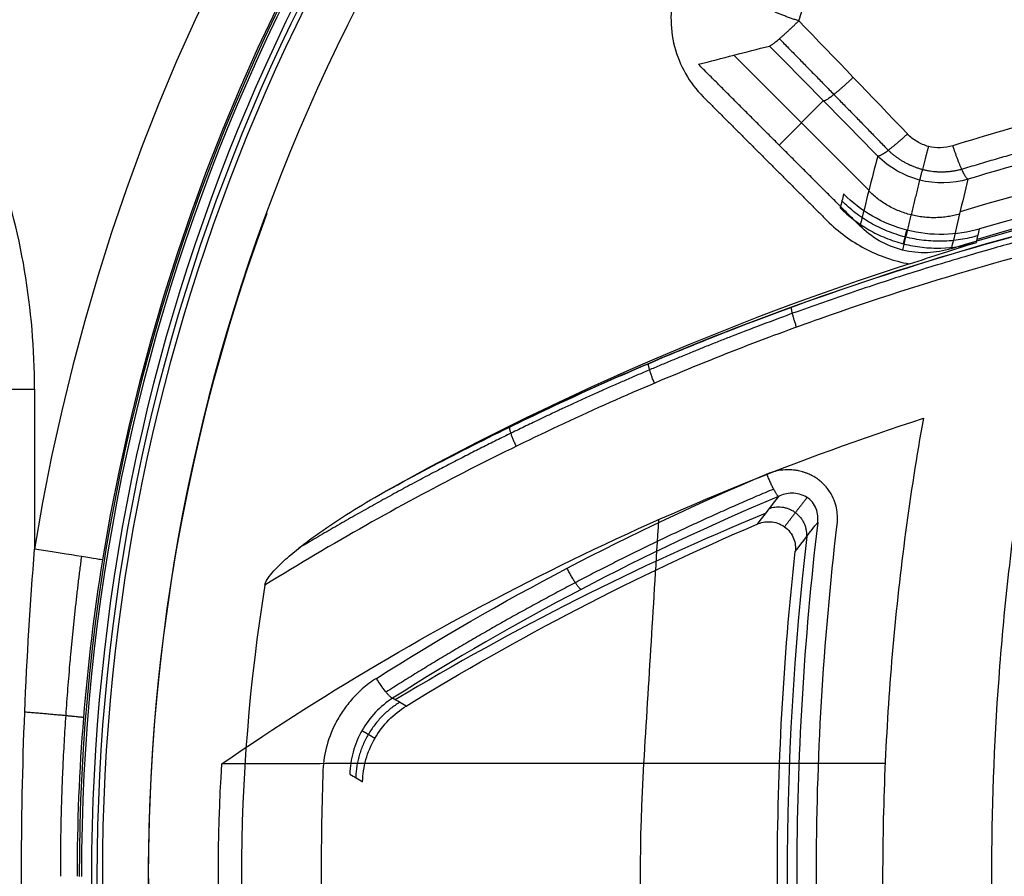
# Model space of a CAD drawing. Units: millimetres. Extents: x -221 to 221, y -128 to 117.
# Drawn here: x -22 to -12, y -44 to -35 of the extents above; entities that cross this region are included whole.
import ezdxf

# ---------------------------------------------------------------- set-up
doc = ezdxf.new("R2010")
doc.units = ezdxf.units.MM
doc.header["$MEASUREMENT"] = 0
doc.layers.add('Default', color=7, linetype='Continuous', true_color=0x000000)

msp = doc.modelspace()

# ---------------------------------------------------------------- linework, layer by layer
at = {"layer": 'Default'}
for p, q in [((-12.999, -36.535, -135.301), (-14.47, -35.064, -135.301)), ((-13.977, -36.042, -131.388), (-13.495, -35.559, -139.184))]:
    msp.add_line(p, q, dxfattribs=at)
for centre, radius, start, end in [((0, -44, -138), 22.362, 9.1656, 170.8344), ((0, -44, -138), 22.362, 9.1656, 170.8344), ((0, -44, -137.289), 21.613, 9.1656, 170.8344), ((0, -44, -136.872), 21.591, 0, 180), ((0, -44, -136.425), 21.567, 0, 180), ((0, -44, -135.022), 21.457, 90, 270), ((0, -44, -136.383), 21.398, 90, 270), ((0, -44, -137.744), 21.339, 90, 270), ((0, -44, -138.222), 20.839, 90, 270), ((-3, -67.136, -135.498), 31.676, 90, 106.5187), ((-3, -67.136, -135.022), 31.436, 90, 106.2475), ((-3, -67.136, -131.388), 31.317, 90, 106.8976), ((-3, -67.136, -137.324), 31.335, 90, 106.3513), ((0, -44, -138.222), 20.839, 159.75, 270), ((-3, -67.136, -138.059), 29.281, 112.3347, 121.1618), ((18.136, -44, -138.332), 32.024, 173.3656, 186.6344), ((0, -44, -138.222), 19.825, 170.7986, 189.2014)]:
    msp.add_arc(centre, radius, start, end, dxfattribs=at)
at = {"layer": 'Default', "extrusion": (-6.34082e-08, -2.75854e-08, 1)}
msp.add_arc((-3, -67.136, -138.222), 31.296, 107.7842, 119.2381, dxfattribs=at)
at = {"layer": 'Default', "extrusion": (0.159289, 0.987232, 7.20495e-15)}
msp.add_arc((15.353, -137.25, -43.438), 0.75, 183, 270, dxfattribs=at)
at = {"layer": 'Default'}
for points, degree in [([(-13.762, -34.691, -139.7), (-13.465, -33.714, -139.875), (-13.131, -32.744, -139.972), (-12.758, -31.783, -139.994)], 3), ([(-12.58, -35.921, -139.535), (-12.972, -35.511, -139.606), (-13.366, -35.101, -139.661), (-13.762, -34.691, -139.7)], 3), ([(-12.904, -36.162, -139.092), (-13.294, -35.763, -139.161), (-13.687, -35.364, -139.213), (-14.081, -34.965, -139.251)], 3), ([(-13.097, -36.922, -131.388), (-13.976, -36.043, -131.388), (-14.854, -35.164, -131.388)], 2), ([(-14.801, -35.518, -138.222), (-14.127, -36.192, -138.222), (-13.453, -36.866, -138.222)], 2), ([(-12.904, -36.162, -139.092), (-12.969, -36.415, -136.524), (-13.033, -36.668, -133.956), (-13.097, -36.922, -131.388)], 3), ([(-11.922, -36.414, -139.091), (-11.983, -36.666, -136.523), (-12.043, -36.918, -133.955), (-12.103, -37.171, -131.388)], 3), ([(-13.274, -36.576, -135.022), (-13.287, -36.626, -136.025), (-13.299, -36.675, -137.028), (-13.312, -36.724, -138.031)], 3), ([(-13.272, -36.578, -135.022), (-13.273, -36.578, -135.022), (-13.274, -36.577, -135.022), (-13.274, -36.576, -135.022)], 3), ([(-11.83, -37.102, -138.031), (-11.818, -37.053, -137.028), (-11.807, -37.004, -136.025), (-11.795, -36.955, -135.022)], 3), ([(-11.795, -36.955, -135.022), (-11.796, -36.956, -135.022), (-11.797, -36.956, -135.022), (-11.798, -36.956, -135.022)], 3), ([(-22.077, -38.698, -138), (-22.077, -39.278, -138), (-22.077, -39.858, -138), (-22.076, -40.438, -138)], 3), ([(-18.357, -41.845, -138.486), (-17.006, -40.989, -138.722), (-15.592, -40.248, -138.932), (-14.112, -39.624, -139.117)], 3), ([(-13.984, -39.865, -138.904), (-15.447, -40.482, -138.72), (-16.847, -41.215, -138.51), (-18.182, -42.062, -138.276)], 3), ([(-13.984, -39.865, -138.904), (-14.062, -39.965, -138.448), (-14.139, -40.066, -137.993), (-14.215, -40.167, -137.537)], 3), ([(-18.033, -42.146, -137.215), (-16.812, -41.395, -137.317), (-15.535, -40.733, -137.425), (-14.215, -40.167, -137.537)], 3), ([(-13.8, -40.465, -137.575), (-13.719, -40.359, -138.061), (-13.638, -40.253, -138.548), (-13.556, -40.148, -139.034)], 3), ([(-18.033, -42.146, -137.215), (-18.083, -42.118, -137.568), (-18.132, -42.09, -137.922), (-18.182, -42.062, -138.276)], 3), ([(-20.039, -45.226, -136.872), (-20.089, -44.41, -136.872), (-20.089, -43.59, -136.872), (-20.039, -42.774, -136.872)], 3), ([(-12.823, -42.771, -137.504), (-16.431, -42.772, -137.188), (-20.039, -42.774, -136.872)], 2), ([(-18.941, -42.877, -138.392), (-18.964, -43.626, -138.396), (-18.964, -44.374, -138.396), (-18.941, -45.123, -138.392)], 3), ([(-18.646, -42.887, -138.181), (-18.6, -42.915, -137.847), (-18.554, -42.942, -137.512), (-18.507, -42.97, -137.178)], 3)]:
    msp.add_open_spline(points, degree=degree, dxfattribs=at)
for points, knots in [([(-22.077, -38.698, -138), (-22.078, -37.825, -138), (-22.218, -36.976, -138), (-22.806, -35.33, -138), (-23.235, -34.585, -138), (-23.797, -33.916, -138)], [0, 0, 0, 0, 0.002582253, 0.002582253, 0.005164507, 0.005164507, 0.005164507, 0.005164507]), ([(-15.105, -34.335, -138.222), (-15.135, -34.439, -138.222), (-15.151, -34.545, -138.222), (-15.154, -34.757, -138.222), (-15.141, -34.866, -138.222), (-15.088, -35.071, -138.222), (-15.048, -35.172, -138.222), (-14.942, -35.357, -138.222), (-14.877, -35.442, -138.222), (-14.801, -35.518, -138.222)], [0, 0, 0, 0, 0.000322989, 0.000322989, 0.000645979, 0.000645979, 0.000968968, 0.000968968, 0.001291958, 0.001291958, 0.001291958, 0.001291958]), ([(-3, -34.68, -140.059), (-3.776, -34.68, -140.059), (-4.549, -34.709, -140.049), (-6.089, -34.825, -140.008), (-6.856, -34.912, -139.977), (-8.382, -35.143, -139.893), (-9.136, -35.287, -139.839), (-10.626, -35.628, -139.706), (-11.362, -35.826, -139.627), (-12.088, -36.051, -139.533)], [0.009128752, 0.009128752, 0.009128752, 0.009128752, 0.011428928, 0.011428928, 0.013730352, 0.013730352, 0.016031257, 0.016031257, 0.018333597, 0.018333597, 0.018333597, 0.018333597]), ([(-14.854, -35.164, -131.388), (-14.726, -35.131, -132.7), (-14.597, -35.097, -134.013), (-14.468, -35.064, -135.325), (-14.339, -35.031, -136.634), (-14.21, -34.998, -137.942), (-14.081, -34.965, -139.251)], [0.00036701, 0.00036701, 0.00036701, 0.00036701, 0.004324962, 0.004324962, 0.004324962, 0.008270567, 0.008270567, 0.008270567, 0.008270567]), ([(-3, -35.1, -139.609), (-4.513, -35.1, -139.609), (-6.024, -35.21, -139.57), (-8.267, -35.541, -139.446), (-9.008, -35.678, -139.393), (-10.475, -36.006, -139.263), (-11.202, -36.197, -139.184), (-11.922, -36.414, -139.091)], [-0.009032737, -0.009032737, -0.009032737, -0.009032737, -0.004521696, -0.004521696, -0.002261627, -0.002261627, 0, 0, 0, 0]), ([(-3, -35.901, -139.626), (-4.334, -35.899, -139.586), (-5.666, -35.982, -139.525), (-8.31, -36.315, -139.366), (-9.619, -36.565, -139.266), (-12.196, -37.229, -139.03), (-13.461, -37.641, -138.893), (-15.926, -38.62, -138.584), (-17.127, -39.187, -138.412), (-18.286, -39.827, -138.222)], [0.00893704, 0.00893704, 0.00893704, 0.00893704, 0.01291189, 0.01291189, 0.01688671, 0.01688671, 0.02086303, 0.02086303, 0.02483994, 0.02483994, 0.02483994, 0.02483994]), ([(-18.286, -39.827, -138.222), (-17.71, -39.509, -138.316), (-17.123, -39.209, -138.406), (-15.927, -38.644, -138.578), (-15.318, -38.379, -138.66), (-14.077, -37.886, -138.816), (-13.449, -37.659, -138.889), (-12.185, -37.247, -139.026), (-11.549, -37.062, -139.089), (-10.267, -36.731, -139.207), (-9.621, -36.587, -139.261), (-8.32, -36.338, -139.36), (-7.665, -36.234, -139.405), (-6.345, -36.067, -139.484), (-5.681, -36.004, -139.52), (-4.341, -35.921, -139.58), (-3.669, -35.9, -139.606), (-3, -35.901, -139.626)], [-0.02483994, -0.02483994, -0.02483994, -0.02483994, -0.02285208, -0.02285208, -0.02086422, -0.02086422, -0.01887635, -0.01887635, -0.01688849, -0.01688849, -0.01490063, -0.01490063, -0.01291276, -0.01291276, -0.0109249, -0.0109249, -0.00893704, -0.00893704, -0.00893704, -0.00893704]), ([(-12.088, -36.051, -139.533), (-12.173, -36.078, -139.522), (-12.266, -36.08, -139.516), (-12.395, -36.046, -139.517), (-12.437, -36.028, -139.518), (-12.514, -35.982, -139.525), (-12.549, -35.954, -139.529), (-12.58, -35.921, -139.535)], [0, 0, 0, 0, 0.0002711837, 0.0002711837, 0.0004067756, 0.0004067756, 0.0005423674, 0.0005423674, 0.0005423674, 0.0005423674]), ([(0, -36.279, -139.922), (-0.228, -36.257, -139.92), (-0.458, -36.237, -139.918), (-0.925, -36.202, -139.912), (-1.161, -36.187, -139.908), (-1.643, -36.162, -139.899), (-1.889, -36.151, -139.894), (-2.391, -36.137, -139.882), (-2.648, -36.132, -139.875), (-3.442, -36.129, -139.851), (-4.002, -36.14, -139.832), (-4.908, -36.185, -139.793), (-5.222, -36.204, -139.779), (-5.877, -36.257, -139.746), (-6.218, -36.289, -139.728), (-6.934, -36.37, -139.686), (-7.308, -36.418, -139.663), (-8.095, -36.536, -139.611), (-8.507, -36.606, -139.581), (-9.377, -36.772, -139.515), (-9.835, -36.869, -139.478), (-10.8, -37.099, -139.393), (-11.307, -37.232, -139.345), (-12.377, -37.544, -139.237), (-12.94, -37.723, -139.177), (-14.122, -38.142, -139.04), (-14.741, -38.381, -138.963), (-16.035, -38.934, -138.79), (-16.71, -39.248, -138.694), (-18.107, -39.967, -138.477), (-18.83, -40.372, -138.356), (-19.57, -40.83, -138.222)], [-0.02060269, -0.02060269, -0.02060269, -0.02060269, -0.01931504, -0.01931504, -0.0180274, -0.0180274, -0.01673976, -0.01673976, -0.01545211, -0.01545211, -0.01287682, -0.01287682, -0.01158917, -0.01158917, -0.01030153, -0.01030153, -0.00901388, -0.00901388, -0.00772624, -0.00772624, -0.00643848, -0.00643848, -0.00515072, -0.00515072, -0.00386308, -0.00386308, -0.00257543, -0.00257543, -0.00128772, -0.00128772, 0, 0, 0, 0]), ([(-11.922, -36.414, -139.091), (-12.091, -36.464, -139.084), (-12.276, -36.467, -139.081), (-12.62, -36.379, -139.082), (-12.78, -36.286, -139.086), (-12.904, -36.162, -139.092)], [-0.001059478, -0.001059478, -0.001059478, -0.001059478, -0.000529739, -0.000529739, 0, 0, 0, 0]), ([(-11.798, -36.956, -135.022), (-11.92, -36.992, -135.024), (-12.051, -37.012, -135.025), (-12.317, -37.018, -135.027), (-12.454, -37.003, -135.028), (-12.72, -36.935, -135.028), (-12.846, -36.882, -135.027), (-13.078, -36.749, -135.025), (-13.182, -36.668, -135.024), (-13.272, -36.578, -135.022)], [-0.001611152, -0.001611152, -0.001611152, -0.001611152, -0.001208288, -0.001208288, -0.000805437, -0.000805437, -0.000402722, -0.000402722, 0, 0, 0, 0]), ([(-13.312, -36.724, -138.031), (-13.222, -36.815, -138.032), (-13.117, -36.896, -138.032), (-12.942, -36.997, -138.032), (-12.881, -37.027, -138.032), (-12.754, -37.078, -138.033), (-12.689, -37.1, -138.033), (-12.556, -37.134, -138.033), (-12.489, -37.146, -138.033), (-12.353, -37.162, -138.032), (-12.285, -37.165, -138.032), (-12.083, -37.16, -138.032), (-11.952, -37.138, -138.032), (-11.83, -37.102, -138.031)], [-0.001619418, -0.001619418, -0.001619418, -0.001619418, -0.001214568, -0.001214568, -0.001012139, -0.001012139, -0.000809709, -0.000809709, -0.000607292, -0.000607292, -0.000404863, -0.000404863, 0, 0, 0, 0]), ([(-13.453, -36.866, -138.222), (-13.331, -36.987, -138.222), (-13.195, -37.088, -138.222), (-12.891, -37.248, -138.222), (-12.728, -37.304, -138.222), (-12.559, -37.335, -138.222)], [0, 0, 0, 0, 0.000509658, 0.000509658, 0.001019316, 0.001019316, 0.001019316, 0.001019316]), ([(-12.103, -37.171, -131.388), (-12.185, -37.196, -131.386), (-12.273, -37.211, -131.384), (-12.452, -37.217, -131.382), (-12.544, -37.207, -131.382), (-12.723, -37.162, -131.382), (-12.809, -37.128, -131.382), (-12.966, -37.038, -131.384), (-13.036, -36.983, -131.386), (-13.097, -36.922, -131.388)], [0, 0, 0, 0, 0.000269296, 0.000269296, 0.000538564, 0.000538564, 0.00080475, 0.00080475, 0.001071005, 0.001071005, 0.001071005, 0.001071005]), ([(-12.559, -37.335, -138.222), (-12.432, -37.294, -138.222), (-12.309, -37.255, -138.195), (-12.066, -37.177, -138.123), (-11.948, -37.139, -138.077), (-11.83, -37.102, -138.031)], [0, 0, 0, 0, 0.0003942994, 0.0003942994, 0.0007897789, 0.0007897789, 0.0007897789, 0.0007897789]), ([(-20.039, -42.774, -136.872), (-18.861, -41.966, -136.971), (-17.627, -41.244, -137.075), (-15.072, -39.987, -137.292), (-13.752, -39.452, -137.405), (-12.407, -39.015, -137.52)], [0, 0, 0, 0, 0.004287744, 0.004287744, 0.008572779, 0.008572779, 0.008572779, 0.008572779]), ([(-12.407, -39.015, -137.52), (-12.554, -39.841, -137.512), (-12.665, -40.668, -137.506), (-12.776, -41.919, -137.503), (-12.803, -42.335, -137.503), (-12.84, -43.167, -137.504), (-12.85, -43.583, -137.505), (-12.85, -44.417, -137.505), (-12.84, -44.833, -137.504), (-12.803, -45.666, -137.503), (-12.776, -46.081, -137.503), (-12.665, -47.329, -137.506), (-12.554, -48.162, -137.512), (-12.407, -48.985, -137.52)], [0.006340531, 0.006340531, 0.006340531, 0.006340531, 0.008847245, 0.008847245, 0.010093897, 0.010093897, 0.011339573, 0.011339573, 0.012585304, 0.012585304, 0.013831889, 0.013831889, 0.016331182, 0.016331182, 0.016331182, 0.016331182]), ([(-13.344, -40.168, -139.247), (-13.338, -40.118, -139.246), (-13.339, -40.066, -139.243), (-13.353, -39.985, -139.238), (-13.36, -39.957, -139.236), (-13.38, -39.899, -139.231), (-13.393, -39.869, -139.228), (-13.421, -39.821, -139.222), (-13.431, -39.805, -139.22), (-13.457, -39.772, -139.215), (-13.471, -39.754, -139.212), (-13.499, -39.726, -139.207), (-13.508, -39.717, -139.206), (-13.531, -39.697, -139.202), (-13.544, -39.687, -139.199), (-13.574, -39.665, -139.194), (-13.592, -39.653, -139.191), (-13.629, -39.634, -139.185), (-13.643, -39.627, -139.183), (-13.67, -39.616, -139.179), (-13.68, -39.612, -139.177), (-13.701, -39.604, -139.174), (-13.712, -39.601, -139.172), (-13.743, -39.592, -139.168), (-13.761, -39.588, -139.165), (-13.793, -39.582, -139.16), (-13.807, -39.58, -139.158), (-13.845, -39.576, -139.152), (-13.866, -39.576, -139.149), (-13.923, -39.577, -139.142), (-13.953, -39.58, -139.137), (-14.007, -39.59, -139.13), (-14.03, -39.595, -139.127), (-14.074, -39.609, -139.121), (-14.094, -39.616, -139.119), (-14.112, -39.624, -139.117)], [0, 0, 0, 0, 0.000287967, 0.000287967, 0.000431912, 0.000431912, 0.000575865, 0.000575865, 0.00064773, 0.00064773, 0.000719594, 0.000719594, 0.000755264, 0.000755264, 0.000790934, 0.000790934, 0.000826604, 0.000826604, 0.000844439, 0.000844439, 0.000853357, 0.000853357, 0.000862274, 0.000862274, 0.000880039, 0.000880039, 0.000897804, 0.000897804, 0.000933334, 0.000933334, 0.001004394, 0.001004394, 0.001075646, 0.001075646, 0.001146898, 0.001146898, 0.001146898, 0.001146898]), ([(-11.342, -39.632, -139.476), (-11.398, -40.009, -139.486), (-11.446, -40.382, -139.495), (-11.528, -41.119, -139.509), (-11.561, -41.483, -139.515), (-11.64, -42.569, -139.53), (-11.666, -43.286, -139.535), (-11.666, -44.714, -139.535), (-11.64, -45.431, -139.53), (-11.561, -46.517, -139.515), (-11.528, -46.881, -139.509), (-11.446, -47.618, -139.495), (-11.398, -47.991, -139.486), (-11.342, -48.368, -139.476)], [0, 0, 0, 0, 0.001092689, 0.001092689, 0.002185382, 0.002185382, 0.004367945, 0.004367945, 0.006550542, 0.006550542, 0.007643189, 0.007643189, 0.008735889, 0.008735889, 0.008735889, 0.008735889]), ([(-19.57, -40.83, -138.222), (-19.564, -40.795, -138.222), (-19.543, -40.765, -138.222), (-19.502, -40.709, -138.222), (-19.479, -40.683, -138.222), (-19.409, -40.607, -138.222), (-19.358, -40.561, -138.222), (-19.203, -40.426, -138.222), (-19.094, -40.344, -138.222), (-18.76, -40.106, -138.222), (-18.526, -39.961, -138.222), (-18.286, -39.827, -138.222)], [-0.001647033, -0.001647033, -0.001647033, -0.001647033, -0.001544094, -0.001544094, -0.001441154, -0.001441154, -0.001235275, -0.001235275, -0.000823517, -0.000823517, 0, 0, 0, 0]), ([(-13.556, -40.148, -139.034), (-13.553, -40.125, -139.037), (-13.552, -40.101, -139.039), (-13.557, -40.051, -139.042), (-13.563, -40.025, -139.042), (-13.582, -39.975, -139.04), (-13.596, -39.951, -139.037), (-13.632, -39.908, -139.028), (-13.654, -39.889, -139.022), (-13.702, -39.859, -139.007), (-13.728, -39.848, -138.998), (-13.782, -39.834, -138.98), (-13.81, -39.83, -138.97), (-13.891, -39.831, -138.941), (-13.942, -39.845, -138.921), (-13.984, -39.865, -138.904)], [-0.0006552568, -0.0006552568, -0.0006552568, -0.0006552568, -0.0005737408, -0.0005737408, -0.000492447, -0.000492447, -0.000410557, -0.000410557, -0.0003284343, -0.0003284343, -0.000246306, -0.000246306, -0.000164047, -0.000164047, 0, 0, 0, 0]), ([(-15.285, -47.882, -137.274), (-15.339, -46.997, -137.274), (-15.393, -46.113, -137.274), (-15.447, -45.228, -137.274), (-15.497, -44.41, -137.274), (-15.497, -43.59, -137.274), (-15.447, -42.772, -137.274), (-15.393, -41.887, -137.274), (-15.339, -41.003, -137.274), (-15.285, -40.118, -137.274)], [1.161223, 1.161223, 1.161223, 1.161223, 3.82533, 3.82533, 3.82533, 6.287526, 6.287526, 6.287526, 8.951513, 8.951513, 8.951513, 8.951513]), ([(-14.215, -40.167, -137.537), (-14.195, -40.158, -137.539), (-14.173, -40.151, -137.541), (-14.124, -40.142, -137.545), (-14.099, -40.14, -137.547), (-14.046, -40.143, -137.552), (-14.019, -40.148, -137.554), (-13.966, -40.166, -137.559), (-13.941, -40.179, -137.561), (-13.895, -40.211, -137.565), (-13.875, -40.231, -137.567), (-13.841, -40.275, -137.57), (-13.828, -40.299, -137.571), (-13.809, -40.348, -137.573), (-13.803, -40.372, -137.574), (-13.797, -40.42, -137.575), (-13.797, -40.444, -137.575), (-13.8, -40.465, -137.575)], [0, 0, 0, 0, 0.0000774403, 0.0000774403, 0.0001548782, 0.0001548782, 0.0002323777, 0.0002323777, 0.0003098969, 0.0003098969, 0.0003874535, 0.0003874535, 0.000465036, 0.000465036, 0.0005425325, 0.0005425325, 0.0006200474, 0.0006200474, 0.0006200474, 0.0006200474]), ([(-13.556, -40.148, -139.034), (-13.708, -41.428, -139.063), (-13.784, -42.714, -139.078), (-13.784, -45.285, -139.078), (-13.708, -46.571, -139.063), (-13.556, -47.852, -139.034)], [0, 0, 0, 0, 0.003851523, 0.003851523, 0.007704972, 0.007704972, 0.007704972, 0.007704972]), ([(-13.344, -47.832, -139.247), (-13.421, -47.187, -139.261), (-13.477, -46.544, -139.272), (-13.552, -45.267, -139.287), (-13.571, -44.634, -139.29), (-13.571, -43.366, -139.29), (-13.552, -42.733, -139.287), (-13.477, -41.456, -139.272), (-13.421, -40.813, -139.261), (-13.344, -40.168, -139.247)], [0, 0, 0, 0, 0.001925987, 0.001925987, 0.003832262, 0.003832262, 0.005738539, 0.005738539, 0.007664528, 0.007664528, 0.007664528, 0.007664528]), ([(26, -40.293, -143.794), (26, -40.528, -143.8), (26, -41.3, -143.819), (26, -42.535, -143.854), (26, -43.465, -143.887), (26, -45.698, -143.989), (25.665, -49.091, -144.156), (24.185, -53.99, -144.428), (21.775, -58.506, -144.708), (18.532, -62.475, -144.977), (14.57, -65.734, -145.216), (10.043, -68.165, -145.403), (5.122, -69.662, -145.523), (0, -70.169, -145.565), (-5.122, -69.662, -145.523), (-10.043, -68.165, -145.403), (-14.57, -65.735, -145.216), (-18.532, -62.474, -144.977), (-21.776, -58.507, -144.708), (-24.185, -53.99, -144.428), (-25.665, -49.091, -144.156), (-26, -45.698, -143.989), (-26, -43.465, -143.887), (-26, -42.535, -143.854), (-26, -41.3, -143.819), (-26, -40.528, -143.8), (-26, -40.293, -143.794)], [2.732629, 2.732629, 2.732629, 2.732629, 3.488225, 5.232338, 6.97645, 6.97645, 12.513669, 18.050888, 23.588106, 29.125325, 34.662543, 40.199762, 45.736981, 51.274199, 56.811418, 62.348636, 67.885855, 73.423074, 78.960292, 84.497511, 90.034729, 95.571948, 95.571948, 97.316061, 99.060173, 99.81577, 99.81577, 99.81577, 99.81577]), ([(-22.218, -43.999, -138.014), (-22.218, -43.404, -138.014), (-22.207, -42.807, -138.011), (-22.159, -41.619, -138.004), (-22.124, -41.027, -138), (-22.076, -40.438, -138)], [-0.00356397, -0.00356397, -0.00356397, -0.00356397, -0.001781985, -0.001781985, 0, 0, 0, 0]), ([(-13.8, -47.535, -137.575), (-13.93, -46.361, -137.571), (-13.995, -45.18, -137.575), (-13.995, -42.819, -137.575), (-13.93, -41.639, -137.571), (-13.8, -40.465, -137.575)], [0.009215801, 0.009215801, 0.009215801, 0.009215801, 0.012745379, 0.012745379, 0.016273697, 0.016273697, 0.016273697, 0.016273697]), ([(-21.337, -40.557, -137.289), (-21.429, -41.127, -137.289), (-21.498, -41.699, -137.298), (-21.591, -42.847, -137.312), (-21.614, -43.424, -137.317), (-21.614, -43.999, -137.318)], [-0.00346122, -0.00346122, -0.00346122, -0.00346122, -0.00173061, -0.00173061, 0, 0, 0, 0]), ([(-18.357, -41.845, -138.486), (-18.415, -41.882, -138.476), (-18.465, -41.92, -138.468), (-18.556, -42, -138.452), (-18.595, -42.04, -138.445), (-18.667, -42.123, -138.433), (-18.699, -42.165, -138.428), (-18.756, -42.25, -138.419), (-18.781, -42.293, -138.414), (-18.848, -42.425, -138.404), (-18.881, -42.514, -138.399), (-18.926, -42.694, -138.393), (-18.938, -42.785, -138.391), (-18.941, -42.877, -138.392)], [0, 0, 0, 0, 0.00015468, 0.00015468, 0.000309356, 0.000309356, 0.000464027, 0.000464027, 0.000618424, 0.000618424, 0.000925702, 0.000925702, 0.001235156, 0.001235156, 0.001235156, 0.001235156]), ([(-18.182, -42.062, -138.276), (-18.248, -42.104, -138.263), (-18.311, -42.155, -138.25), (-18.424, -42.274, -138.228), (-18.474, -42.342, -138.218), (-18.557, -42.488, -138.201), (-18.589, -42.567, -138.194), (-18.632, -42.726, -138.185), (-18.644, -42.808, -138.182), (-18.646, -42.887, -138.181)], [-0.0009849611, -0.0009849611, -0.0009849611, -0.0009849611, -0.0007387254, -0.0007387254, -0.0004924829, -0.0004924829, -0.0002462411, -0.0002462411, 0, 0, 0, 0]), ([(-18.507, -42.97, -137.178), (-18.505, -42.891, -137.178), (-18.493, -42.809, -137.178), (-18.449, -42.649, -137.181), (-18.416, -42.571, -137.184), (-18.332, -42.425, -137.19), (-18.281, -42.357, -137.194), (-18.165, -42.239, -137.204), (-18.1, -42.188, -137.209), (-18.033, -42.146, -137.215)], [0, 0, 0, 0, 0.0002465858, 0.0002465858, 0.0004931761, 0.0004931761, 0.0007397816, 0.0007397816, 0.0009864068, 0.0009864068, 0.0009864068, 0.0009864068]), ([(-21.113, -50.895, -138.016), (-21.474, -49.793, -138.015), (-21.749, -48.664, -138.015), (-22.028, -46.929, -138.015), (-22.099, -46.344, -138.015), (-22.193, -45.174, -138.014), (-22.217, -44.587, -138.014), (-22.218, -43.999, -138.014)], [-0.007012391, -0.007012391, -0.007012391, -0.007012391, -0.003506196, -0.003506196, -0.001753098, -0.001753098, 0, 0, 0, 0])]:
    msp.add_open_spline(points, degree=3, knots=knots, dxfattribs=at)
for points, weights, degree in [([(-13.762, -34.691, -139.7), (-14.191, -34.556, -139.693), (-14.207, -34.472, -139.251)], [1, 0.743067039539, 0.999999877485], 2), ([(-14.081, -34.965, -139.251), (-14.039, -34.959, -139.639), (-13.762, -34.691, -139.7)], [1, 0.788300066156, 0.999999899054], 2), ([(-13.973, -34.886, -139.547), (-13.577, -35.289, -139.507), (-13.183, -35.694, -139.451), (-12.789, -36.099, -139.379)], [0.894150007842, 0.896287434044, 0.898395131188, 0.90047549747], 3), ([(-13.17, -35.306, -139.629), (-13.442, -35.565, -139.562), (-13.491, -35.563, -139.183)], [1, 0.794668300252, 1], 2), ([(-12.904, -36.162, -139.092), (-12.849, -36.171, -139.461), (-12.58, -35.921, -139.535)], [1, 0.80095099494, 1], 2), ([(-12.352, -36.057, -139.517), (-12.438, -36.389, -139.433), (-12.448, -36.423, -139.081)], [1.00000001766, 0.816939235996, 1], 2), ([(-12.088, -36.051, -139.533), (-11.974, -36.396, -139.458), (-11.922, -36.414, -139.091)], [1, 0.803188436644, 0.999999906153], 2), ([(-12.447, -36.423, -139.081), (-12.51, -36.677, -136.513), (-12.573, -36.93, -133.947), (-12.634, -37.185, -131.382)], [0.930952398703, 0.930444673541, 0.929925697441, 0.929394683419], 3), ([(-12.013, -36.793, -135.229), (-12.581, -36.959, -135.26), (-13.001, -36.542, -135.229)], [1.00000000001, 0.860369334807, 0.999999999989], 2), ([(-11.813, -37.029, -136.533), (-12.665, -37.278, -136.51), (-13.293, -36.651, -136.533)], [1, 0.860515709072, 1], 2), ([(-12.623, -37.117, -138.033), (-12.611, -37.067, -137.031), (-12.599, -37.018, -136.029), (-12.587, -36.969, -135.028)], [0.930106281524, 0.930207036125, 0.930307352444, 0.930407236181], 3), ([(-13.786, -38.024, -139.079), (-13.857, -37.822, -139.056), (-13.838, -37.805, -138.842)], [1.00001314725, 0.757494086077, 1.00000989461], 2), ([(-15.333, -38.634, -138.884), (-15.414, -38.437, -138.861), (-15.394, -38.419, -138.648)], [0.999990262619, 0.759536733292, 0.999996713276], 2), ([(-22.719, -38.699, -138.361), (-22.5, -38.698, -138), (-22.077, -38.698, -138)], [1, 0.871235082745, 1], 2), ([(-16.836, -39.32, -138.672), (-16.926, -39.129, -138.647), (-16.904, -39.109, -138.437)], [0.99979017979, 0.761826031742, 1.00000308314], 2), ([(-14.112, -39.624, -139.117), (-14.022, -39.844, -139.139), (-13.984, -39.865, -138.904)], [1, 0.722676001132, 1], 2), ([(-14.037, -39.786, -139.064), (-15.509, -40.407, -138.88), (-16.914, -41.145, -138.671), (-18.253, -41.995, -138.437)], [0.861338000566, 0.860269980672, 0.859052891464, 0.857681339733], 3), ([(-13.672, -39.878, -139.016), (-13.754, -39.983, -138.532), (-13.836, -40.089, -138.047), (-13.917, -40.196, -137.563)], [0.761445634324, 0.761367644707, 0.761284425114, 0.761195944649], 3), ([(-14.086, -39.997, -138.304), (-13.639, -39.831, -138.192), (-13.679, -40.306, -138.304)], [0.99999999994, 0.522641131053, 1.00000000001], 2), ([(-16.131, -40.877, -138.609), (-16.174, -40.862, -138.846), (-16.283, -40.647, -138.82)], [1, 0.719246989176, 1], 2), ([(-18.182, -42.062, -138.276), (-18.23, -42.052, -138.515), (-18.357, -41.845, -138.486)], [1, 0.715362747329, 0.999999864274], 2), ([(-18.105, -42.106, -137.727), (-18.562, -42.388, -137.686), (-18.583, -42.925, -137.727)], [1, 0.880457429335, 1], 2), ([(-21.544, -42.273, -137.305), (-21.576, -42.263, -137.919), (-22.183, -42.213, -138.008)], [1, 0.773095053249, 0.999970629071], 2), ([(-18.374, -42.498, -137.187), (-18.421, -42.47, -137.528), (-18.468, -42.443, -137.869), (-18.515, -42.415, -138.209)], [0.939931503539, 0.940126717773, 0.940320463188, 0.940512769661], 3)]:
    msp.add_rational_spline(points, weights, degree=degree, dxfattribs=at)
for points, weights, knots in [([(-11.991, -36.305, -139.377), (-10.533, -35.86, -139.569), (-9.06, -35.529, -139.697), (-6.076, -35.083, -139.866), (-4.567, -34.969, -139.906), (-1.509, -34.965, -139.907), (-0.001, -35.076, -139.868), (2.985, -35.514, -139.702), (4.458, -35.842, -139.576), (5.918, -36.283, -139.386)], [0.90159419486, 0.899240243727, 0.897341914513, 0.89474257393, 0.894044050102, 0.894021440044, 0.894697373205, 0.897256035405, 0.899136269771, 0.901476206148], [0, 0, 0, 0, 4.608498, 4.608498, 9.216996, 9.216996, 13.825493, 13.825493, 18.433991, 18.433991, 18.433991, 18.433991]), ([(5.834, -37.248, -139.758), (3.677, -36.614, -139.842), (1.493, -36.22, -139.868), (-1.828, -35.975, -139.824), (-2.941, -35.951, -139.796), (-4.623, -36.006, -139.731), (-5.183, -36.039, -139.706), (-6.295, -36.134, -139.649), (-6.848, -36.196, -139.617), (-9.592, -36.579, -139.442), (-11.736, -37.111, -139.249), (-14.354, -38.065, -138.94), (-14.874, -38.271, -138.875), (-15.896, -38.706, -138.739), (-16.399, -38.936, -138.669), (-17.682, -39.564, -138.478), (-18.451, -39.981, -138.354), (-19.202, -40.429, -138.222)], [0.874775590984, 0.874331227254, 0.874190185994, 0.874423577342, 0.874575798513, 0.874918886723, 0.875052199941, 0.875353614792, 0.875522006909, 0.876450378643, 0.877467041502, 0.879074439181, 0.879413433896, 0.880117096988, 0.880482644451, 0.881464889951, 0.88210195614, 0.882771463068], [0, 0, 0, 0, 6.704205, 6.704205, 10.056308, 10.056308, 11.732359, 11.732359, 13.40841, 13.40841, 20.112616, 20.112616, 21.788667, 21.788667, 23.464718, 23.464718, 26.134551, 26.134551, 26.134551, 26.134551]), ([(-12.789, -36.099, -139.379), (-12.686, -36.198, -139.367), (-12.556, -36.271, -139.36), (-12.279, -36.343, -139.358), (-12.129, -36.342, -139.365), (-11.991, -36.305, -139.377)], [0.900475497472, 0.905380269336, 0.908224361373, 0.908714883455, 0.90636311096, 0.901594194862], [0, 0, 0, 0, 0.538808, 0.538808, 1.077617, 1.077617, 1.077617, 1.077617]), ([(-21.567, -40.52, -137.794), (-21.641, -41.087, -137.778), (-21.699, -41.668, -137.773), (-21.777, -42.829, -137.769), (-21.797, -43.416, -137.77), (-21.796, -43.999, -137.77)], [0.862687185506, 0.87349329168, 0.881321835644, 0.891758531191, 0.894356538717, 0.894479650091], [0, 0, 0, 0, 1.782562, 1.782562, 3.565124, 3.565124, 3.565124, 3.565124])]:
    msp.add_rational_spline(points, weights, degree=3, knots=knots, dxfattribs=at)

doc.saveas('drawing.dxf')
